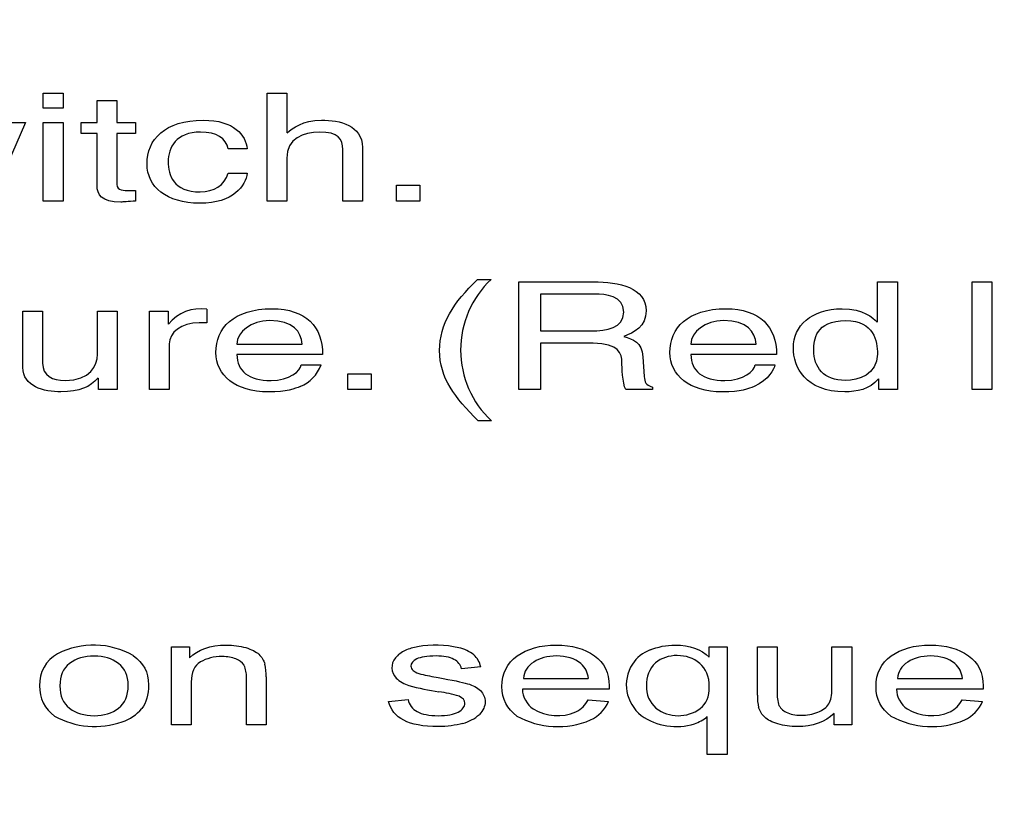
# Model space of a CAD drawing. Units: inches. Extents: x -66 to 134, y -132 to 88.
# Drawn here: x -30 to -29, y -8 to -7 of the extents above; entities that cross this region are included whole.
import ezdxf
from ezdxf.enums import TextEntityAlignment as Align

# ---------------------------------------------------------------- set-up
doc = ezdxf.new("R2010")
doc.units = ezdxf.units.IN
doc.header["$MEASUREMENT"] = 0
doc.layers.add('210798', color=7, linetype='Continuous')
doc.layers.add('Default', color=7, linetype='Continuous')
doc.styles.add('SEACAD_Solid_Edge_ANSI', font='seans.ttf')
doc.dimstyles.new('ANSI_(inch)', dxfattribs={"dimtxt": 1.25, "dimasz": 1.25, "dimexe": 0.625, "dimexo": 0.625, "dimgap": 0.3125, "dimtad": 0, "dimtih": 1, "dimtoh": 1, "dimzin": 4, "dimdsep": 46, "dimtxsty": 'SEACAD_Solid_Edge_ANSI', "dimblk1": '_SE_FILLED', "dimblk2": '_SE_FILLED', "dimsah": 1, "dimcen": 0.625, "dimadec": 0, "dimazin": 0, "dimtfac": 0.8, "dimtofl": 0, "dimtmove": 0, "dimatfit": 3, "dimfxl": 1, "dimtolj": 1, "dimtzin": 4, "dimarcsym": 0})

# ---------------------------------------------------------------- blocks, each defined once
blk = doc.blocks.new('SE7')
at = {"layer": '210798', "color": 7, "linetype": 'Continuous'}
for p, q in [((-29.77554, -7.51215), (-29.76209, -7.51215)), ((-29.77554, -7.52239), (-29.77554, -7.51215)), ((-29.76209, -7.51215), (-29.76209, -7.52239)), ((-29.62307, -7.51215), (-29.60962, -7.51215)), ((-29.62307, -7.58569), (-29.62307, -7.51215)), ((-29.60962, -7.51215), (-29.60962, -7.53929)), ((-29.73887, -7.53212), (-29.73887, -7.51717)), ((-29.73887, -7.51717), (-29.72543, -7.51717)), ((-29.72543, -7.51717), (-29.72543, -7.53212)), ((-29.76209, -7.52239), (-29.77554, -7.52239)), ((-29.78776, -7.53212), (-29.81098, -7.58569)), ((-29.8012, -7.53212), (-29.78776, -7.53212)), ((-29.77554, -7.58569), (-29.77554, -7.53212)), ((-29.77554, -7.53212), (-29.76209, -7.53212)), ((-29.76209, -7.53212), (-29.76209, -7.58569)), ((-29.74973, -7.5396), (-29.74973, -7.53212)), ((-29.74973, -7.53212), (-29.73887, -7.53212)), ((-29.72543, -7.53212), (-29.7126, -7.53212)), ((-29.7126, -7.53212), (-29.7126, -7.5396)), ((-29.73887, -7.5396), (-29.74973, -7.5396)), ((-29.73887, -7.57494), (-29.73887, -7.5396)), ((-29.7126, -7.5396), (-29.72543, -7.5396)), ((-29.72543, -7.5396), (-29.72543, -7.57443)), ((-29.6365, -7.55015), (-29.64949, -7.55015)), ((-29.57142, -7.58569), (-29.57142, -7.55066)), ((-29.55798, -7.54923), (-29.55798, -7.58569)), ((-29.60962, -7.5565), (-29.60962, -7.58569)), ((-29.64949, -7.56674), (-29.6365, -7.56674)), ((-29.53477, -7.58569), (-29.53477, -7.57484)), ((-29.53477, -7.57484), (-29.51888, -7.57484)), ((-29.51888, -7.57484), (-29.51888, -7.58569)), ((-29.71734, -7.57862), (-29.7126, -7.57862)), ((-29.7126, -7.57862), (-29.7126, -7.58569)), ((-29.76209, -7.58569), (-29.77554, -7.58569)), ((-29.60962, -7.58569), (-29.62307, -7.58569)), ((-29.55798, -7.58569), (-29.57142, -7.58569)), ((-29.51888, -7.58569), (-29.53477, -7.58569)), ((-29.47961, -7.63915), (-29.47029, -7.63915)), ((-29.45151, -7.71422), (-29.45151, -7.64068)), ((-29.45151, -7.64068), (-29.40077, -7.64068)), ((-29.20691, -7.66752), (-29.20691, -7.64068)), ((-29.20691, -7.64068), (-29.19345, -7.64068)), ((-29.19345, -7.64068), (-29.19345, -7.71422)), ((-29.14244, -7.71422), (-29.14244, -7.64068)), ((-29.14244, -7.64068), (-29.129, -7.64068)), ((-29.129, -7.64068), (-29.129, -7.71422)), ((-29.39971, -7.64918), (-29.43668, -7.64918)), ((-29.43668, -7.64918), (-29.43668, -7.67417)), ((-29.78945, -7.69917), (-29.78945, -7.66065)), ((-29.78945, -7.66065), (-29.77601, -7.66065)), ((-29.77601, -7.66065), (-29.77601, -7.6962)), ((-29.73856, -7.69015), (-29.73856, -7.66065)), ((-29.73856, -7.66065), (-29.72512, -7.66065)), ((-29.72512, -7.66065), (-29.72512, -7.71422)), ((-29.70313, -7.66065), (-29.69045, -7.66065)), ((-29.70313, -7.71422), (-29.70313, -7.66065)), ((-29.69045, -7.66065), (-29.69045, -7.66956)), ((-29.66417, -7.65943), (-29.66417, -7.66875)), ((-29.66417, -7.66875), (-29.66921, -7.66875)), ((-29.2072, -7.66823), (-29.20691, -7.66752)), ((-29.43668, -7.67417), (-29.4023, -7.67417)), ((-29.68968, -7.68309), (-29.68968, -7.71422)), ((-29.64354, -7.68319), (-29.59908, -7.68319)), ((-29.40077, -7.68267), (-29.43668, -7.68267)), ((-29.43668, -7.68267), (-29.43668, -7.71422)), ((-29.33417, -7.68319), (-29.28971, -7.68319)), ((-29.58517, -7.69036), (-29.64354, -7.69036)), ((-29.36684, -7.69189), (-29.36594, -7.70521)), ((-29.27581, -7.69036), (-29.33417, -7.69036)), ((-29.59969, -7.69743), (-29.58625, -7.69743)), ((-29.56807, -7.71422), (-29.56807, -7.70337)), ((-29.56807, -7.70337), (-29.55217, -7.70337)), ((-29.55217, -7.70337), (-29.55217, -7.71422)), ((-29.29032, -7.69743), (-29.27688, -7.69743)), ((-29.7378, -7.71422), (-29.7378, -7.70644)), ((-29.20613, -7.71422), (-29.20613, -7.70685)), ((-29.72512, -7.71422), (-29.7378, -7.71422)), ((-29.68968, -7.71422), (-29.70313, -7.71422)), ((-29.55217, -7.71422), (-29.56807, -7.71422)), ((-29.43668, -7.71422), (-29.45151, -7.71422)), ((-29.36043, -7.71422), (-29.37862, -7.71422)), ((-29.36043, -7.71258), (-29.36043, -7.71422)), ((-29.19345, -7.71422), (-29.20613, -7.71422)), ((-29.129, -7.71422), (-29.14244, -7.71422)), ((-29.47014, -7.73543), (-29.47915, -7.73543)), ((-29.68808, -7.88956), (-29.67598, -7.88956)), ((-29.68808, -7.94266), (-29.68808, -7.88956)), ((-29.67598, -7.88956), (-29.67598, -7.89711)), ((-29.32164, -7.89666), (-29.32164, -7.88956)), ((-29.32164, -7.88956), (-29.30955, -7.88956)), ((-29.30955, -7.88956), (-29.30955, -7.96301)), ((-29.28883, -7.92246), (-29.28883, -7.88956)), ((-29.28883, -7.88956), (-29.2754, -7.88956)), ((-29.2754, -7.88956), (-29.2754, -7.91901)), ((-29.23802, -7.91801), (-29.23802, -7.88956)), ((-29.23802, -7.88956), (-29.22459, -7.88956)), ((-29.22459, -7.88956), (-29.22459, -7.94266)), ((-29.4774, -7.90326), (-29.49053, -7.90446)), ((-29.63712, -7.94266), (-29.63712, -7.91036)), ((-29.62369, -7.91001), (-29.62369, -7.94266)), ((-29.44832, -7.91101), (-29.40408, -7.91101)), ((-29.19341, -7.91101), (-29.14917, -7.91101)), ((-29.67465, -7.91366), (-29.67465, -7.94266)), ((-29.38997, -7.91841), (-29.44905, -7.91841)), ((-29.13506, -7.91841), (-29.19414, -7.91841)), ((-29.54023, -7.92681), (-29.52693, -7.92541)), ((-29.40423, -7.92556), (-29.39035, -7.92672)), ((-29.14932, -7.92556), (-29.13544, -7.92672)), ((-29.32298, -7.96301), (-29.32298, -7.93701)), ((-29.23661, -7.94266), (-29.23661, -7.93486)), ((-29.67465, -7.94266), (-29.68808, -7.94266)), ((-29.62369, -7.94266), (-29.63712, -7.94266)), ((-29.22459, -7.94266), (-29.23661, -7.94266)), ((-29.30955, -7.96301), (-29.32298, -7.96301))]:
    blk.add_line(p, q, dxfattribs=at)
for centre, radius, start, end in [((-29.42526, -7.68722), 0.06587, 133.13329, 227.04427), ((-29.66837, -7.68701), 0.0279, 81.34809, 141.29451), ((-29.60949, -7.6891), 0.02469, 291.48212, 340.29266), ((-29.74118, -7.94271), 0.05435, 60.22763, 116.94729), ((-29.51434, -7.92438), 0.03547, 99.85456, 114.33211), ((-29.5082, -7.95815), 0.0698, 76.94895, 100.07143), ((-29.49725, -7.91396), 0.02428, 51.21461, 78.58268), ((-29.75425, -7.91508), 0.02381, 119.0319, 182.4954), ((-29.64782, -7.90809), 0.01091, 33.1146, 70.86747), ((-29.52785, -7.90365), 0.01013, 139.60906, 224.81257), ((-29.52129, -7.90897), 0.01857, 114.36289, 140.19431), ((-29.49312, -7.9067), 0.0161, 12.34919, 46.47338), ((-29.35266, -7.91563), 0.02577, 111.31652, 146.09039), ((-29.65432, -7.90936), 0.01723, 356.66874, 24.79836), ((-29.65859, -7.90858), 0.03493, 357.64339, 12.09609), ((-29.41891, -7.91219), 0.01488, 4.5245, 49.01202), ((-29.35174, -7.91546), 0.02645, 147.51819, 232.06077), ((-29.34538, -7.91444), 0.01906, 132.68301, 184.57847), ((-29.164, -7.91219), 0.01488, 4.5245, 49.01202), ((-29.52116, -7.89694), 0.0196, 224.94533, 254.55772), ((-29.51547, -7.89558), 0.01287, 232.24106, 257.69847), ((-29.45014, -7.58873), 0.3266, 257.97001, 260.09089), ((-29.75427, -7.91713), 0.0238, 177.54818, 235.36966), ((-29.48059, -7.74987), 0.17216, 254.577, 261.5435), ((-29.34577, -7.91723), 0.01865, 176.08693, 229.12505), ((-29.51636, -7.99968), 0.08021, 72.46007, 82.51678), ((-29.4317, -7.91759), 0.01737, 182.70544, 234.96439), ((-29.25754, -7.92362), 0.03131, 177.87777, 193.37104), ((-29.2393, -7.92066), 0.03614, 177.38176, 192.56205), ((-29.17679, -7.91759), 0.01737, 182.70544, 234.96439), ((-29.73101, -7.91275), 0.02936, 288.36494, 320.32469), ((-29.51527, -7.92302), 0.0119, 191.57732, 242.82711), ((-29.42114, -7.91696), 0.01898, 297.04886, 333.04817), ((-29.41283, -7.91728), 0.02438, 295.0552, 337.22985), ((-29.34273, -7.91126), 0.02521, 232.80161, 306.23042), ((-29.26519, -7.92485), 0.01008, 201.36076, 246.51948), ((-29.16623, -7.91696), 0.01898, 297.04886, 333.04817), ((-29.15792, -7.91728), 0.02438, 295.0552, 337.22985), ((-29.74051, -7.88823), 0.05563, 240.63513, 289.70082), ((-29.49602, -7.91652), 0.02597, 284.24172, 312.92276), ((-29.42487, -7.88607), 0.0578, 241.14699, 292.76314), ((-29.42511, -7.90466), 0.0318, 238.60796, 293.33063), ((-29.34425, -7.90275), 0.04112, 234.72303, 287.71308), ((-29.33897, -7.91875), 0.02427, 287.32409, 311.20496), ((-29.16996, -7.88607), 0.0578, 241.14699, 292.76314), ((-29.1702, -7.90466), 0.0318, 238.60796, 293.33063)]:
    blk.add_arc(centre, radius, start, end, dxfattribs=at)
for points, knots in [([(-29.6365, -7.56674), (-29.63788, -7.57524), (-29.64567, -7.58723), (-29.66905, -7.58723), (-29.69151, -7.58723), (-29.7048, -7.57586), (-29.7048, -7.56039), (-29.7048, -7.5438), (-29.69288, -7.53058), (-29.66645, -7.53058), (-29.64552, -7.53058), (-29.63757, -7.54083), (-29.6365, -7.55015)], [0, 0, 0, 0, 0.25, 0.25, 0.25, 0.5, 0.5, 0.5, 0.75, 0.75, 0.75, 1, 1, 1, 1]), ([(-29.60932, -7.53929), (-29.60549, -7.53591), (-29.59876, -7.53058), (-29.58593, -7.53058), (-29.57356, -7.53058), (-29.55798, -7.53397), (-29.55798, -7.54923)], [0, 0, 0, 0, 0.5, 0.5, 0.5, 1, 1, 1, 1]), ([(-29.64949, -7.55015), (-29.65117, -7.54298), (-29.65713, -7.53868), (-29.66844, -7.53868), (-29.6851, -7.53868), (-29.69044, -7.54933), (-29.69044, -7.55886), (-29.69044, -7.56808), (-29.68708, -7.57945), (-29.66859, -7.57945), (-29.65957, -7.57945), (-29.65178, -7.57494), (-29.64949, -7.56674)], [0, 0, 0, 0, 0.25, 0.25, 0.25, 0.5, 0.5, 0.5, 0.75, 0.75, 0.75, 1, 1, 1, 1]), ([(-29.57142, -7.55066), (-29.57142, -7.54339), (-29.57447, -7.53868), (-29.58732, -7.53868), (-29.59832, -7.53868), (-29.60962, -7.54298), (-29.60962, -7.5565)], [0, 0, 0, 0, 0.5, 0.5, 0.5, 1, 1, 1, 1]), ([(-29.7126, -7.58569), (-29.71749, -7.586), (-29.72131, -7.58641), (-29.72268, -7.58641), (-29.73597, -7.58641), (-29.73887, -7.58139), (-29.73887, -7.57494)], [0, 0, 0, 0, 0.5, 0.5, 0.5, 1, 1, 1, 1]), ([(-29.47915, -7.73543), (-29.49505, -7.71945), (-29.50544, -7.70665), (-29.50544, -7.68749), (-29.50544, -7.66946), (-29.49612, -7.65492), (-29.47961, -7.63915)], [0, 0, 0, 0, 0.5, 0.5, 0.5, 1, 1, 1, 1]), ([(-29.40077, -7.64068), (-29.38274, -7.64068), (-29.36472, -7.64488), (-29.36472, -7.66045), (-29.36472, -7.6713), (-29.37296, -7.6753), (-29.37999, -7.67806)], [0, 0, 0, 0, 0.5, 0.5, 0.5, 1, 1, 1, 1]), ([(-29.4023, -7.67417), (-29.39145, -7.67417), (-29.37999, -7.67233), (-29.37999, -7.66147), (-29.37999, -7.6501), (-29.39237, -7.64918), (-29.39971, -7.64918)], [0, 0, 0, 0, 0.5, 0.5, 0.5, 1, 1, 1, 1]), ([(-29.60045, -7.71207), (-29.60412, -7.71371), (-29.60932, -7.71576), (-29.62215, -7.71576), (-29.64461, -7.71576), (-29.6579, -7.70439), (-29.6579, -7.68893), (-29.6579, -7.67233), (-29.64599, -7.65912), (-29.61956, -7.65912), (-29.59649, -7.65912), (-29.58517, -7.67141), (-29.58517, -7.69036)], [0, 0, 0, 0, 0.25, 0.25, 0.25, 0.5, 0.5, 0.5, 0.75, 0.75, 0.75, 1, 1, 1, 1]), ([(-29.27688, -7.69743), (-29.27734, -7.69999), (-29.281, -7.70756), (-29.29109, -7.71207), (-29.29476, -7.71371), (-29.29995, -7.71576), (-29.31278, -7.71576), (-29.33524, -7.71576), (-29.34853, -7.70439), (-29.34853, -7.68893), (-29.34853, -7.67233), (-29.33663, -7.65912), (-29.31019, -7.65912), (-29.28712, -7.65912), (-29.27581, -7.67141), (-29.27581, -7.69036)], [0, 0, 0, 0, 0.2, 0.2, 0.2, 0.4, 0.4, 0.4, 0.6, 0.6, 0.6, 0.8, 0.8, 0.8, 1, 1, 1, 1]), ([(-29.20644, -7.70685), (-29.21225, -7.71412), (-29.22142, -7.71576), (-29.22922, -7.71576), (-29.25641, -7.71576), (-29.26436, -7.69865), (-29.26436, -7.68585), (-29.26436, -7.6708), (-29.25229, -7.65912), (-29.23105, -7.65912), (-29.21654, -7.65912), (-29.21042, -7.66516), (-29.2072, -7.66823)], [0, 0, 0, 0, 0.25, 0.25, 0.25, 0.5, 0.5, 0.5, 0.75, 0.75, 0.75, 1, 1, 1, 1]), ([(-29.59908, -7.68319), (-29.59984, -7.67489), (-29.60503, -7.66721), (-29.62139, -7.66721), (-29.63376, -7.66721), (-29.64354, -7.67489), (-29.64354, -7.68319)], [0, 0, 0, 0, 0.5, 0.5, 0.5, 1, 1, 1, 1]), ([(-29.28971, -7.68319), (-29.29047, -7.67489), (-29.29566, -7.66721), (-29.31202, -7.66721), (-29.32439, -7.66721), (-29.33417, -7.67489), (-29.33417, -7.68319)], [0, 0, 0, 0, 0.5, 0.5, 0.5, 1, 1, 1, 1]), ([(-29.22891, -7.70798), (-29.22035, -7.70798), (-29.20705, -7.70419), (-29.20705, -7.68995), (-29.20705, -7.68124), (-29.2092, -7.66721), (-29.22861, -7.66721), (-29.24939, -7.66721), (-29.25046, -7.68042), (-29.25046, -7.68728), (-29.25046, -7.69906), (-29.24358, -7.70798), (-29.22891, -7.70798)], [0, 0, 0, 0, 0.25, 0.25, 0.25, 0.5, 0.5, 0.5, 0.75, 0.75, 0.75, 1, 1, 1, 1]), ([(-29.37862, -7.71422), (-29.38076, -7.70972), (-29.38121, -7.69855), (-29.38121, -7.69579), (-29.38121, -7.68974), (-29.38305, -7.68267), (-29.40077, -7.68267)], [0, 0, 0, 0, 0.5, 0.5, 0.5, 1, 1, 1, 1]), ([(-29.77601, -7.6962), (-29.77601, -7.70501), (-29.76928, -7.70798), (-29.76058, -7.70798), (-29.74361, -7.70798), (-29.73856, -7.69794), (-29.73856, -7.69015)], [0, 0, 0, 0, 0.5, 0.5, 0.5, 1, 1, 1, 1]), ([(-29.64354, -7.69036), (-29.64354, -7.70152), (-29.63575, -7.70798), (-29.62032, -7.70798), (-29.60764, -7.70798), (-29.60015, -7.70142), (-29.59969, -7.69743)], [0, 0, 0, 0, 0.5, 0.5, 0.5, 1, 1, 1, 1]), ([(-29.33417, -7.69036), (-29.33417, -7.70152), (-29.32639, -7.70798), (-29.31095, -7.70798), (-29.29827, -7.70798), (-29.29078, -7.70142), (-29.29032, -7.69743)], [0, 0, 0, 0, 0.5, 0.5, 0.5, 1, 1, 1, 1]), ([(-29.73811, -7.70624), (-29.74377, -7.71248), (-29.75063, -7.71576), (-29.76348, -7.71576), (-29.77524, -7.71576), (-29.78945, -7.71197), (-29.78945, -7.69917)], [0, 0, 0, 0, 0.5, 0.5, 0.5, 1, 1, 1, 1]), ([(-29.67598, -7.89711), (-29.67018, -7.89127), (-29.66177, -7.88836), (-29.65078, -7.88836), (-29.64601, -7.88836), (-29.64161, -7.88893), (-29.63761, -7.89008)], [0, 0, 0, 0, 0.5, 0.5, 0.5, 1, 1, 1, 1]), ([(-29.63761, -7.89008), (-29.63361, -7.89123), (-29.63061, -7.89274), (-29.62862, -7.89461), (-29.62662, -7.89648), (-29.62524, -7.89869), (-29.62444, -7.90126)], [0, 0, 0, 0, 0.5, 0.5, 0.5, 1, 1, 1, 1]), ([(-29.45276, -7.93669), (-29.45954, -7.93191), (-29.46294, -7.9252), (-29.46294, -7.91656), (-29.46294, -7.90763), (-29.4595, -7.90069), (-29.45263, -7.89576), (-29.44577, -7.89082), (-29.43687, -7.88836), (-29.42594, -7.88836), (-29.41533, -7.88836), (-29.40668, -7.89077), (-29.39998, -7.89561)], [0, 0, 0, 0, 0.25, 0.25, 0.25, 0.5, 0.5, 0.5, 0.75, 0.75, 0.75, 1, 1, 1, 1]), ([(-29.36203, -7.89163), (-29.35678, -7.88945), (-29.35103, -7.88836), (-29.34476, -7.88836), (-29.33497, -7.88836), (-29.32725, -7.89112), (-29.32164, -7.89666)], [0, 0, 0, 0, 0.5, 0.5, 0.5, 1, 1, 1, 1]), ([(-29.19785, -7.93669), (-29.20463, -7.93191), (-29.20803, -7.9252), (-29.20803, -7.91656), (-29.20803, -7.90763), (-29.20459, -7.90069), (-29.19772, -7.89576), (-29.19086, -7.89082), (-29.18196, -7.88836), (-29.17103, -7.88836), (-29.16042, -7.88836), (-29.15177, -7.89077), (-29.14507, -7.89561)], [0, 0, 0, 0, 0.25, 0.25, 0.25, 0.5, 0.5, 0.5, 0.75, 0.75, 0.75, 1, 1, 1, 1]), ([(-29.72429, -7.90089), (-29.72874, -7.8975), (-29.73428, -7.89581), (-29.7409, -7.89581), (-29.74761, -7.89581), (-29.75318, -7.89749), (-29.75761, -7.90086), (-29.76203, -7.90423), (-29.76424, -7.9093), (-29.76424, -7.91611)], [0, 0, 0, 0, 0.333333, 0.333333, 0.333333, 0.666667, 0.666667, 0.666667, 1, 1, 1, 1]), ([(-29.71419, -7.89553), (-29.70727, -7.90032), (-29.70383, -7.90693), (-29.70383, -7.91536), (-29.70383, -7.9222), (-29.70535, -7.92757), (-29.70841, -7.93149)], [0, 0, 0, 0, 0.5, 0.5, 0.5, 1, 1, 1, 1]), ([(-29.64424, -7.89778), (-29.6469, -7.8967), (-29.65002, -7.89616), (-29.6536, -7.89616), (-29.65933, -7.89616), (-29.66426, -7.89738), (-29.66841, -7.89981), (-29.67256, -7.90224), (-29.67465, -7.90686), (-29.67465, -7.91366)], [0, 0, 0, 0, 0.333333, 0.333333, 0.333333, 0.666667, 0.666667, 0.666667, 1, 1, 1, 1]), ([(-29.49053, -7.90446), (-29.49113, -7.90173), (-29.49286, -7.89959), (-29.49572, -7.89806), (-29.49859, -7.89653), (-29.50263, -7.89576), (-29.50784, -7.89576), (-29.51401, -7.89576), (-29.51842, -7.89644), (-29.52105, -7.89781), (-29.52368, -7.89918), (-29.52501, -7.90078), (-29.52501, -7.90261), (-29.52501, -7.90378), (-29.52445, -7.90483), (-29.52335, -7.90576)], [0, 0, 0, 0, 0.2, 0.2, 0.2, 0.4, 0.4, 0.4, 0.6, 0.6, 0.6, 0.8, 0.8, 0.8, 1, 1, 1, 1]), ([(-29.40915, -7.90096), (-29.41342, -7.89749), (-29.41897, -7.89576), (-29.42578, -7.89576), (-29.43195, -7.89576), (-29.43713, -7.89714), (-29.44133, -7.89991), (-29.44554, -7.90268), (-29.44786, -7.90638), (-29.44832, -7.91101)], [0, 0, 0, 0, 0.333333, 0.333333, 0.333333, 0.666667, 0.666667, 0.666667, 1, 1, 1, 1]), ([(-29.39998, -7.89561), (-29.39325, -7.90044), (-29.3899, -7.90724), (-29.3899, -7.91601), (-29.3899, -7.91654), (-29.38993, -7.91734), (-29.38997, -7.91841)], [0, 0, 0, 0, 0.5, 0.5, 0.5, 1, 1, 1, 1]), ([(-29.32784, -7.93159), (-29.3237, -7.92833), (-29.32164, -7.9234), (-29.32164, -7.91676), (-29.32164, -7.90969), (-29.32381, -7.90438), (-29.32816, -7.90081), (-29.33252, -7.89724), (-29.33763, -7.89546), (-29.34349, -7.89546), (-29.34932, -7.89546), (-29.35424, -7.89712), (-29.3583, -7.90043)], [0, 0, 0, 0, 0.25, 0.25, 0.25, 0.5, 0.5, 0.5, 0.75, 0.75, 0.75, 1, 1, 1, 1]), ([(-29.15424, -7.90096), (-29.15851, -7.89749), (-29.16406, -7.89576), (-29.17087, -7.89576), (-29.17704, -7.89576), (-29.18222, -7.89714), (-29.18642, -7.89991), (-29.19063, -7.90268), (-29.19295, -7.90638), (-29.19341, -7.91101)], [0, 0, 0, 0, 0.333333, 0.333333, 0.333333, 0.666667, 0.666667, 0.666667, 1, 1, 1, 1]), ([(-29.14507, -7.89561), (-29.13834, -7.90044), (-29.13499, -7.90724), (-29.13499, -7.91601), (-29.13499, -7.91654), (-29.13502, -7.91734), (-29.13506, -7.91841)], [0, 0, 0, 0, 0.5, 0.5, 0.5, 1, 1, 1, 1]), ([(-29.72425, -7.93136), (-29.71983, -7.92796), (-29.71762, -7.92278), (-29.71762, -7.91581), (-29.71762, -7.90924), (-29.71985, -7.90427), (-29.72429, -7.90089)], [0, 0, 0, 0, 0.5, 0.5, 0.5, 1, 1, 1, 1]), ([(-29.50634, -7.91046), (-29.49685, -7.91216), (-29.49023, -7.91355), (-29.48647, -7.91463), (-29.48272, -7.91571), (-29.47977, -7.9173), (-29.47763, -7.91936), (-29.47549, -7.92142), (-29.47442, -7.924), (-29.47442, -7.92706), (-29.47442, -7.93006), (-29.47573, -7.93289), (-29.47834, -7.93554)], [0, 0, 0, 0, 0.25, 0.25, 0.25, 0.5, 0.5, 0.5, 0.75, 0.75, 0.75, 1, 1, 1, 1]), ([(-29.76424, -7.91611), (-29.76424, -7.92292), (-29.76203, -7.92801), (-29.75761, -7.93139), (-29.75318, -7.93477), (-29.74761, -7.93646), (-29.7409, -7.93646), (-29.73424, -7.93646), (-29.72869, -7.93476), (-29.72425, -7.93136)], [0, 0, 0, 0, 0.333333, 0.333333, 0.333333, 0.666667, 0.666667, 0.666667, 1, 1, 1, 1]), ([(-29.2692, -7.93409), (-29.26646, -7.93544), (-29.26309, -7.93612), (-29.25906, -7.93612), (-29.25503, -7.93612), (-29.25124, -7.93542), (-29.24772, -7.93404), (-29.24419, -7.93265), (-29.24168, -7.93077), (-29.24022, -7.92839), (-29.23875, -7.92601), (-29.23802, -7.92254), (-29.23802, -7.91801)], [0, 0, 0, 0, 0.25, 0.25, 0.25, 0.5, 0.5, 0.5, 0.75, 0.75, 0.75, 1, 1, 1, 1]), ([(-29.52071, -7.93361), (-29.5173, -7.93552), (-29.51254, -7.93646), (-29.50643, -7.93646), (-29.50025, -7.93646), (-29.49568, -7.93562), (-29.4927, -7.93394), (-29.48972, -7.93225), (-29.48822, -7.93028), (-29.48822, -7.92801), (-29.48822, -7.92598), (-29.48954, -7.92438), (-29.49218, -7.92321)], [0, 0, 0, 0, 0.25, 0.25, 0.25, 0.5, 0.5, 0.5, 0.75, 0.75, 0.75, 1, 1, 1, 1]), ([(-29.48963, -7.94169), (-29.49457, -7.94314), (-29.50013, -7.94386), (-29.50634, -7.94386), (-29.51665, -7.94386), (-29.52449, -7.94243), (-29.52989, -7.93956), (-29.53529, -7.9367), (-29.53873, -7.93244), (-29.54023, -7.92681)], [0, 0, 0, 0, 0.333333, 0.333333, 0.333333, 0.666667, 0.666667, 0.666667, 1, 1, 1, 1]), ([(-29.23661, -7.93486), (-29.24277, -7.94086), (-29.25115, -7.94386), (-29.26174, -7.94386), (-29.26642, -7.94386), (-29.27078, -7.94326), (-29.27483, -7.94206), (-29.27889, -7.94086), (-29.2819, -7.93935), (-29.28386, -7.93754), (-29.28583, -7.93572), (-29.2872, -7.9335), (-29.288, -7.93086)], [0, 0, 0, 0, 0.25, 0.25, 0.25, 0.5, 0.5, 0.5, 0.75, 0.75, 0.75, 1, 1, 1, 1])]:
    blk.add_open_spline(points, degree=3, knots=knots, dxfattribs=at)
for points in [[(-29.72543, -7.57443), (-29.72543, -7.57862), (-29.72009, -7.57862), (-29.71734, -7.57862)], [(-29.66921, -7.66875), (-29.68173, -7.66875), (-29.68968, -7.6753), (-29.68968, -7.68309)], [(-29.37999, -7.67806), (-29.37372, -7.67981), (-29.36747, -7.68165), (-29.36684, -7.69189)], [(-29.36594, -7.70521), (-29.36579, -7.70931), (-29.36501, -7.71084), (-29.36043, -7.71258)]]:
    blk.add_open_spline(points, degree=3, dxfattribs=at)
blk = doc.blocks.new('DMBLK22')
at = {"layer": 'Default', "linetype": 'Continuous'}
for points in [[(-47.79517, 17.87195), (-47.37851, 17.87195), (-47.58684, 19.12195)], [(-47.79517, -8.36328), (-47.58684, -9.61328), (-47.37851, -8.36328)]]:
    blk.add_hatch(color=7, dxfattribs=at).paths.add_polyline_path(points)
at = {"layer": 'Default', "color": 7, "linetype": 'Continuous'}
for p, q in [((-39.38656, 19.12195), (-48.21184, 19.12195)), ((-47.58684, 5.81684), (-47.58684, 19.12195)), ((-47.58684, -9.61328), (-47.58684, 3.69184)), ((-22.35397, -9.61328), (-48.21184, -9.61328))]:
    blk.add_line(p, q, dxfattribs=at)
at = {"layer": 'Default', "color": 7, "linetype": 'Continuous', "style": 'SEACAD_Solid_Edge_ANSI'}
blk.add_text('28.74', height=1.25, dxfattribs=at).set_placement((-49.67986, 5.37934), align=Align.TOP_LEFT)
blk = doc.blocks.new('_SE_FILLED')
at = {"color": 0}
blk.add_line((0, 0), (-1, 0), dxfattribs=at)
blk.add_solid([(0, 0), (-1, -0.1665), (-1, 0.1665), (0, 0)], dxfattribs=at)

msp = doc.modelspace()

# ---------------------------------------------------------------- block references
at = {"layer": 'Default'}
msp.add_blockref('SE7', (0, 0), dxfattribs=at)

# ---------------------------------------------------------------- dimensions: what is measured, and where the dimension line sits
at = {"layer": 'Default', "color": 7, "linetype": 'Continuous'}
dim = msp.add_linear_dim(base=(-47.58684, 19.12195), p1=(-21.72897, -9.61328), p2=(-38.76156, 19.12195), angle=90, text='\\A1;<>', dimstyle='ANSI_(inch)', dxfattribs=at)
dim.commit()
dim.dimension.update_dxf_attribs({"geometry": 'DMBLK22', "text_midpoint": (-47.58684, 4.75434), "dimtype": 160})

doc.saveas('drawing.dxf')
